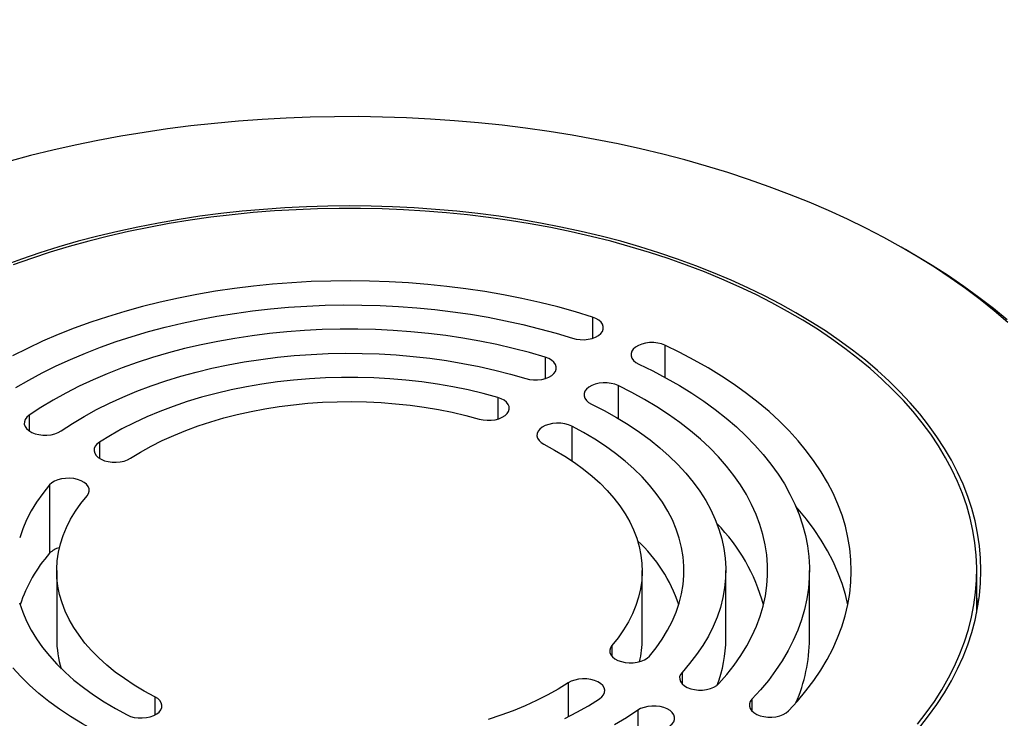
# Paper-space layout 'Sheet1' of a CAD drawing. Units: millimetres. Extents: x 102 to 8302, y -3635 to 5838.
# Drawn here: x 6550 to 7021, y 4160 to 4494 of the extents above; entities that cross this region are included whole.
import ezdxf

# ---------------------------------------------------------------- set-up
doc = ezdxf.new("R2010")
doc.units = ezdxf.units.MM
doc.header["$LTSCALE"] = 20
doc.linetypes.add('HIDDEN', pattern=[1.905, 1.27, -0.635])
doc.layers.add('02_SUUN-MUOTOVIIVAT', color=7, linetype='Continuous', lineweight=25)
doc.layers.add('02_SUUN-MUOTOVIIVAT_PIILOSSA_KAPEA', color=8, linetype='HIDDEN')

psp = doc.layouts.new('Sheet1')

# ---------------------------------------------------------------- linework, layer by layer
at = {"layer": '02_SUUN-MUOTOVIIVAT'}
for p, q in [((6976.48, 4382.33), (6973.65, 4383.96)), ((6824.02, 4351.7), (6824.02, 4341.6)), ((6858.63, 4338.24), (6858.63, 4322.92)), ((6801.4, 4332.51), (6801.4, 4322.31)), ((6836.32, 4318.93), (6836.32, 4303.22)), ((6778.64, 4313.3), (6778.64, 4302.95)), ((6554.55, 4304.74), (6554.55, 4297.31)), ((6814.03, 4299.54), (6814.03, 4283.1)), ((6588.14, 4291.86), (6588.14, 4284.19)), ((6564.3, 4271.44), (6564.3, 4238.78)), ((6567.73, 4230.5), (6567.73, 4197.84)), ((6847.73, 4197.84), (6847.73, 4230.5)), ((6887.73, 4197.84), (6887.73, 4230.5)), ((6927.73, 4197.84), (6927.73, 4230.5)), ((7007.73, 4210.47), (7007.73, 4230.5)), ((6833.23, 4194.68), (6833.23, 4189.57)), ((6866.77, 4181.84), (6866.77, 4176.43)), ((6812.37, 4176.81), (6812.37, 4160.63)), ((6614.73, 4170.09), (6614.73, 4161.47)), ((6900.19, 4168.97), (6900.19, 4163.37)), ((6845.6, 4163.69), (6845.6, 4146.86))]:
    psp.add_line(p, q, dxfattribs=at)
at = {"layer": '02_SUUN-MUOTOVIIVAT', "flags": 128}
for points in [[(7022.55, 4349.19), (7016.1, 4354.7), (7009.36, 4360.1), (7002.34, 4365.37), (6995.05, 4370.52), (6987.48, 4375.54), (6979.65, 4380.42), (6971.56, 4385.16), (6963.23, 4389.75), (6954.65, 4394.2), (6945.85, 4398.49), (6936.82, 4402.62), (6927.57, 4406.6), (6918.12, 4410.4), (6908.47, 4414.04), (6898.64, 4417.5), (6888.62, 4420.79), (6878.43, 4423.9), (6868.09, 4426.83), (6857.59, 4429.58), (6846.95, 4432.14), (6836.18, 4434.5), (6825.29, 4436.68), (6814.29, 4438.66), (6803.19, 4440.45), (6792, 4442.04), (6780.73, 4443.43), (6769.4, 4444.62), (6758, 4445.61), (6746.56, 4446.4), (6735.08, 4446.99), (6723.58, 4447.37), (6712.06, 4447.55), (6700.53, 4447.52), (6689.01, 4447.29), (6677.52, 4446.86), (6666.04, 4446.22), (6654.61, 4445.39), (6643.23, 4444.34), (6631.91, 4443.1), (6620.66, 4441.66), (6609.49, 4440.02), (6598.41, 4438.19), (6587.44, 4436.15), (6576.58, 4433.93), (6565.84, 4431.51), (6555.24, 4428.91), (6544.78, 4426.12)], [(6980.46, 4155.63), (6984.73, 4161.04), (6988.68, 4166.54), (6992.3, 4172.12), (6995.58, 4177.76), (6998.53, 4183.47), (7001.15, 4189.22), (7003.42, 4195.03), (7005.34, 4200.88), (7006.92, 4206.76), (7008.15, 4212.67), (7009.03, 4218.61), (7009.56, 4224.55), (7009.73, 4230.5), (7009.56, 4236.45), (7009.03, 4242.4), (7008.15, 4248.33), (7006.92, 4254.24), (7005.34, 4260.12), (7003.42, 4265.97), (7001.15, 4271.78), (6998.53, 4277.54), (6995.58, 4283.24), (6992.3, 4288.89), (6988.68, 4294.46), (6984.73, 4299.96), (6980.46, 4305.38), (6975.88, 4310.71), (6970.98, 4315.95), (6965.77, 4321.09), (6960.26, 4326.12), (6954.46, 4331.04), (6948.37, 4335.85), (6942, 4340.53), (6935.36, 4345.08), (6928.45, 4349.5), (6921.28, 4353.78), (6913.86, 4357.92), (6906.21, 4361.91), (6898.32, 4365.74), (6890.21, 4369.42), (6881.89, 4372.93), (6873.37, 4376.28), (6864.65, 4379.46), (6855.75, 4382.47), (6846.67, 4385.3), (6837.44, 4387.95), (6828.05, 4390.41), (6818.52, 4392.69), (6808.87, 4394.78), (6799.09, 4396.67), (6789.21, 4398.38), (6779.24, 4399.89), (6769.18, 4401.2), (6759.05, 4402.31), (6748.86, 4403.22), (6738.62, 4403.93), (6728.34, 4404.44), (6718.04, 4404.74), (6707.73, 4404.84), (6697.42, 4404.74), (6687.12, 4404.44), (6676.85, 4403.93), (6666.61, 4403.22), (6656.42, 4402.31), (6646.29, 4401.2), (6636.23, 4399.89), (6626.26, 4398.38), (6616.37, 4396.67), (6606.6, 4394.78), (6596.94, 4392.69), (6587.42, 4390.41), (6578.03, 4387.95), (6568.79, 4385.3), (6559.72, 4382.47), (6550.82, 4379.46), (6542.1, 4376.28)], [(6979.37, 4156.99), (6983.58, 4162.42), (6987.46, 4167.92), (6991.02, 4173.5), (6994.24, 4179.15), (6997.13, 4184.86), (6999.67, 4190.62), (7001.87, 4196.43), (7003.72, 4202.28), (7005.23, 4208.16), (7006.38, 4214.07), (7007.18, 4220), (7007.63, 4225.94), (7007.72, 4231.88), (7007.47, 4237.83), (7006.85, 4243.76), (7005.89, 4249.68), (7004.57, 4255.58), (7002.91, 4261.45), (7000.89, 4267.28), (6998.53, 4273.07), (6995.83, 4278.8), (6992.79, 4284.49), (6989.41, 4290.1), (6985.7, 4295.65), (6981.66, 4301.12), (6977.3, 4306.51), (6972.62, 4311.8), (6967.63, 4317), (6962.34, 4322.1), (6956.74, 4327.1), (6950.85, 4331.97), (6944.67, 4336.73), (6938.21, 4341.36), (6931.49, 4345.87), (6924.49, 4350.23), (6917.25, 4354.46), (6909.75, 4358.54), (6902.02, 4362.46), (6894.06, 4366.24), (6885.88, 4369.85), (6877.49, 4373.3), (6868.9, 4376.58), (6860.12, 4379.68), (6851.15, 4382.62), (6842.02, 4385.37), (6832.74, 4387.94), (6823.3, 4390.32), (6813.73, 4392.52), (6804.03, 4394.52), (6794.22, 4396.34), (6784.31, 4397.95), (6774.31, 4399.37), (6764.23, 4400.59), (6754.08, 4401.61), (6743.88, 4402.43), (6733.63, 4403.04), (6723.36, 4403.45), (6713.07, 4403.66), (6702.77, 4403.67), (6692.47, 4403.46), (6682.2, 4403.06), (6671.95, 4402.45), (6661.75, 4401.64), (6651.6, 4400.63), (6641.51, 4399.42), (6631.51, 4398.01), (6621.59, 4396.4), (6611.78, 4394.59), (6602.08, 4392.59), (6592.5, 4390.4), (6583.06, 4388.03), (6573.77, 4385.46), (6564.63, 4382.72), (6555.67, 4379.79), (6546.88, 4376.69)], [(7022.28, 4350.32), (7015.67, 4355.77), (7008.77, 4361.11), (7001.59, 4366.32), (6994.14, 4371.41), (6986.43, 4376.36), (6978.47, 4381.17), (6976.48, 4382.33)], [(6824.02, 4351.7), (6815.79, 4354.22), (6807.39, 4356.54), (6798.85, 4358.68), (6790.17, 4360.62), (6781.37, 4362.37), (6772.45, 4363.92), (6763.44, 4365.27), (6754.34, 4366.41), (6745.17, 4367.36), (6735.95, 4368.09), (6726.69, 4368.62), (6717.39, 4368.94), (6708.08, 4369.05), (6698.77, 4368.96), (6689.48, 4368.65), (6680.21, 4368.14), (6670.98, 4367.42), (6661.81, 4366.49), (6652.71, 4365.36), (6643.69, 4364.03), (6634.77, 4362.49), (6625.96, 4360.76), (6617.27, 4358.83), (6608.71, 4356.71), (6600.31, 4354.4), (6592.06, 4351.9), (6583.99, 4349.22), (6576.11, 4346.36), (6568.43, 4343.32), (6560.95, 4340.12), (6553.7, 4336.75), (6546.67, 4333.22)], [(6548.23, 4317.97), (6554.4, 4321.58), (6560.82, 4325.04), (6567.47, 4328.35), (6574.34, 4331.5), (6581.43, 4334.49), (6588.72, 4337.32), (6596.19, 4339.97), (6603.85, 4342.45), (6611.66, 4344.76), (6619.64, 4346.88), (6627.75, 4348.81), (6635.99, 4350.56), (6644.34, 4352.12), (6652.8, 4353.48), (6661.34, 4354.65), (6669.96, 4355.62), (6678.63, 4356.39), (6687.36, 4356.96), (6696.11, 4357.33), (6704.88, 4357.5), (6713.66, 4357.46), (6722.43, 4357.22), (6731.18, 4356.78), (6739.88, 4356.14), (6748.54, 4355.3), (6757.13, 4354.26), (6765.65, 4353.03), (6774.07, 4351.6), (6782.38, 4349.97), (6790.58, 4348.16), (6798.64, 4346.16), (6806.56, 4343.97), (6814.33, 4341.6)], [(6814.33, 4341.6), (6816.13, 4341.15), (6818.04, 4340.92), (6820, 4340.9), (6821.93, 4341.1), (6823.75, 4341.52), (6825.4, 4342.14), (6826.81, 4342.92), (6827.92, 4343.86), (6828.7, 4344.89), (6829.11, 4346), (6829.14, 4347.13), (6828.78, 4348.25), (6828.06, 4349.3), (6827, 4350.25), (6825.63, 4351.06), (6824.02, 4351.7)], [(6801.4, 4332.51), (6793.81, 4334.72), (6786.06, 4336.74), (6778.18, 4338.56), (6770.16, 4340.19), (6762.03, 4341.62), (6753.8, 4342.86), (6745.49, 4343.88), (6737.12, 4344.71), (6728.69, 4345.32), (6720.22, 4345.74), (6711.73, 4345.94), (6703.23, 4345.93), (6694.74, 4345.72), (6686.27, 4345.29), (6677.84, 4344.66), (6669.47, 4343.83), (6661.16, 4342.79), (6652.94, 4341.54), (6644.82, 4340.1), (6636.81, 4338.46), (6628.93, 4336.62), (6621.19, 4334.59), (6613.61, 4332.37), (6606.2, 4329.97), (6598.97, 4327.39), (6591.94, 4324.64), (6585.11, 4321.71), (6578.51, 4318.62), (6572.14, 4315.38), (6566.02, 4311.97), (6560.15, 4308.42), (6554.55, 4304.74)], [(6858.63, 4338.24), (6857, 4338.86), (6855.18, 4339.29), (6853.25, 4339.5), (6851.29, 4339.49), (6849.37, 4339.26), (6847.57, 4338.82), (6845.95, 4338.19), (6844.57, 4337.38), (6843.49, 4336.43), (6842.76, 4335.39), (6842.39, 4334.27), (6842.4, 4333.14), (6842.8, 4332.03), (6843.56, 4330.99), (6844.66, 4330.06), (6846.06, 4329.26)], [(6917.68, 4163.37), (6922.03, 4168.13), (6926.06, 4172.97), (6929.77, 4177.9), (6933.13, 4182.91), (6936.16, 4188), (6938.84, 4193.14), (6941.18, 4198.35), (6943.16, 4203.6), (6944.8, 4208.89), (6946.07, 4214.21), (6946.98, 4219.56), (6947.54, 4224.93), (6947.73, 4230.3), (6947.57, 4235.67), (6947.04, 4241.04), (6946.15, 4246.39), (6944.9, 4251.72), (6943.3, 4257.01), (6941.34, 4262.27), (6939.03, 4267.47), (6936.37, 4272.62), (6933.37, 4277.71), (6930.03, 4282.73), (6926.35, 4287.67), (6922.35, 4292.52), (6918.02, 4297.28), (6913.38, 4301.94), (6908.42, 4306.49), (6903.16, 4310.92), (6897.61, 4315.24), (6891.78, 4319.43), (6885.67, 4323.48), (6879.28, 4327.39), (6872.65, 4331.16), (6865.76, 4334.78), (6858.63, 4338.24)], [(6569.87, 4297.31), (6575.25, 4300.85), (6580.91, 4304.24), (6586.83, 4307.48), (6593, 4310.57), (6599.4, 4313.49), (6606.03, 4316.24), (6612.86, 4318.81), (6619.89, 4321.2), (6627.1, 4323.4), (6634.47, 4325.42), (6642, 4327.24), (6649.66, 4328.86), (6657.44, 4330.28), (6665.32, 4331.49), (6673.29, 4332.49), (6681.33, 4333.29), (6689.43, 4333.88), (6697.56, 4334.25), (6705.72, 4334.41), (6713.87, 4334.35), (6722.02, 4334.09), (6730.14, 4333.61), (6738.21, 4332.91), (6746.21, 4332.01), (6754.14, 4330.9), (6761.98, 4329.58), (6769.7, 4328.06), (6777.29, 4326.34), (6784.74, 4324.42), (6792.04, 4322.31)], [(6792.04, 4322.31), (6793.85, 4321.88), (6795.77, 4321.67), (6797.73, 4321.67), (6799.66, 4321.9), (6801.46, 4322.33), (6803.09, 4322.96), (6804.47, 4323.77), (6805.55, 4324.71), (6806.3, 4325.76), (6806.67, 4326.87), (6806.67, 4328), (6806.28, 4329.11), (6805.52, 4330.15), (6804.43, 4331.09), (6803.04, 4331.89), (6801.4, 4332.51)], [(6846.06, 4329.26), (6852.77, 4326), (6859.26, 4322.58), (6865.5, 4319.02), (6871.49, 4315.31), (6877.22, 4311.48), (6882.68, 4307.51), (6887.86, 4303.42), (6892.76, 4299.21), (6897.36, 4294.89), (6901.66, 4290.48), (6905.65, 4285.96), (6909.32, 4281.36), (6912.68, 4276.68), (6915.71, 4271.92), (6918.4, 4267.1), (6920.76, 4262.22), (6922.79, 4257.29), (6924.47, 4252.31), (6925.8, 4247.3), (6926.79, 4242.27), (6927.43, 4237.21), (6927.72, 4232.15), (6927.65, 4227.08), (6927.24, 4222.02), (6926.48, 4216.97), (6925.37, 4211.94), (6923.92, 4206.94), (6922.12, 4201.98), (6919.97, 4197.07), (6917.5, 4192.21), (6914.68, 4187.41), (6911.54, 4182.68), (6908.07, 4178.02), (6904.29, 4173.45), (6900.19, 4168.97)], [(6778.64, 4313.3), (6771.64, 4315.18), (6764.49, 4316.86), (6757.2, 4318.34), (6749.8, 4319.62), (6742.3, 4320.69), (6734.73, 4321.54), (6727.09, 4322.19), (6719.4, 4322.62), (6711.69, 4322.84), (6703.96, 4322.84), (6696.25, 4322.63), (6688.56, 4322.2), (6680.92, 4321.56), (6673.34, 4320.71), (6665.84, 4319.65), (6658.44, 4318.38), (6651.15, 4316.9), (6643.99, 4315.22), (6636.99, 4313.35), (6630.14, 4311.28), (6623.48, 4309.03), (6617.02, 4306.59), (6610.76, 4303.97), (6604.74, 4301.19), (6598.95, 4298.23), (6593.41, 4295.12), (6588.14, 4291.86)], [(6836.32, 4318.93), (6834.7, 4319.57), (6832.9, 4320.02), (6830.98, 4320.25), (6829.02, 4320.26), (6827.1, 4320.05), (6825.28, 4319.63), (6823.64, 4319.01), (6822.23, 4318.22), (6821.13, 4317.29), (6820.36, 4316.25), (6819.95, 4315.14), (6819.93, 4314.01), (6820.29, 4312.9), (6821.02, 4311.85), (6822.09, 4310.9), (6823.46, 4310.09)], [(6884.44, 4176.43), (6888.26, 4180.81), (6891.76, 4185.28), (6894.92, 4189.84), (6897.74, 4194.47), (6900.22, 4199.16), (6902.36, 4203.91), (6904.14, 4208.7), (6905.56, 4213.54), (6906.63, 4218.41), (6907.34, 4223.3), (6907.69, 4228.2), (6907.68, 4233.1), (6907.31, 4238.01), (6906.58, 4242.89), (6905.49, 4247.76), (6904.04, 4252.59), (6902.24, 4257.39), (6900.08, 4262.13), (6897.58, 4266.82), (6894.74, 4271.45), (6891.55, 4276), (6888.04, 4280.46), (6884.2, 4284.84), (6880.04, 4289.12), (6875.57, 4293.29), (6870.8, 4297.35), (6865.73, 4301.29), (6860.38, 4305.1), (6854.75, 4308.78), (6848.86, 4312.31), (6842.71, 4315.7), (6836.32, 4318.93)], [(6769.78, 4302.95), (6771.61, 4302.55), (6773.55, 4302.37), (6775.51, 4302.4), (6777.42, 4302.66), (6779.2, 4303.13), (6780.8, 4303.78), (6782.14, 4304.61), (6783.18, 4305.57), (6783.87, 4306.63), (6784.19, 4307.74), (6784.13, 4308.88), (6783.68, 4309.98), (6782.88, 4311.01), (6781.74, 4311.93), (6780.31, 4312.7), (6778.64, 4313.3)], [(6603.09, 4284.19), (6607.88, 4287.15), (6612.93, 4289.97), (6618.21, 4292.64), (6623.71, 4295.15), (6629.43, 4297.5), (6635.34, 4299.68), (6641.44, 4301.69), (6647.7, 4303.52), (6654.11, 4305.16), (6660.66, 4306.62), (6667.33, 4307.88), (6674.1, 4308.96), (6680.95, 4309.83), (6687.87, 4310.5), (6694.83, 4310.98), (6701.84, 4311.25), (6708.85, 4311.32), (6715.87, 4311.19), (6722.86, 4310.85), (6729.81, 4310.31), (6736.71, 4309.57), (6743.54, 4308.63), (6750.28, 4307.5), (6756.91, 4306.17), (6763.41, 4304.66), (6769.78, 4302.95)], [(6823.46, 4310.09), (6829.59, 4306.98), (6835.47, 4303.71), (6841.09, 4300.3), (6846.43, 4296.74), (6851.48, 4293.04), (6856.24, 4289.22), (6860.7, 4285.27), (6864.84, 4281.21), (6868.66, 4277.05), (6872.15, 4272.79), (6875.3, 4268.45), (6878.11, 4264.03), (6880.56, 4259.54), (6882.67, 4254.99), (6884.41, 4250.38), (6885.79, 4245.74), (6886.8, 4241.07), (6887.45, 4236.37), (6887.72, 4231.67), (6887.63, 4226.96), (6887.17, 4222.26), (6886.33, 4217.57), (6885.14, 4212.91), (6883.57, 4208.29), (6881.65, 4203.71), (6879.37, 4199.19), (6876.73, 4194.73), (6873.75, 4190.35), (6870.43, 4186.05), (6866.77, 4181.84)], [(6554.55, 4304.74), (6553.44, 4303.8), (6552.67, 4302.76), (6552.27, 4301.65), (6552.25, 4300.52), (6552.61, 4299.41), (6553.34, 4298.36), (6554.41, 4297.41), (6555.78, 4296.6), (6557.4, 4295.96), (6559.2, 4295.52), (6561.12, 4295.29), (6563.08, 4295.27), (6565.01, 4295.48), (6566.83, 4295.9), (6568.47, 4296.52), (6569.87, 4297.31)], [(6814.03, 4299.54), (6812.44, 4300.21), (6810.66, 4300.68), (6808.76, 4300.94), (6806.8, 4300.99), (6804.86, 4300.81), (6803.02, 4300.42), (6801.35, 4299.83), (6799.91, 4299.06), (6798.76, 4298.14), (6797.94, 4297.12), (6797.48, 4296.02), (6797.4, 4294.89), (6797.71, 4293.77), (6798.39, 4292.71), (6799.41, 4291.74), (6800.74, 4290.91)], [(6851.16, 4189.57), (6854.42, 4193.61), (6857.33, 4197.74), (6859.89, 4201.95), (6862.1, 4206.22), (6863.95, 4210.55), (6865.44, 4214.92), (6866.56, 4219.33), (6867.31, 4223.77), (6867.69, 4228.22), (6867.69, 4232.68), (6867.32, 4237.13), (6866.58, 4241.57), (6865.47, 4245.98), (6863.99, 4250.36), (6862.15, 4254.69), (6859.95, 4258.96), (6857.39, 4263.17), (6854.49, 4267.3), (6851.24, 4271.34), (6847.66, 4275.29), (6843.75, 4279.14), (6839.53, 4282.87), (6835, 4286.48), (6830.17, 4289.96), (6825.06, 4293.3), (6819.67, 4296.5), (6814.03, 4299.54)], [(6588.14, 4291.86), (6586.99, 4290.95), (6586.17, 4289.92), (6585.71, 4288.82), (6585.64, 4287.69), (6585.94, 4286.57), (6586.62, 4285.51), (6587.64, 4284.55), (6588.98, 4283.71), (6590.56, 4283.05), (6592.34, 4282.58), (6594.25, 4282.31), (6596.21, 4282.27), (6598.14, 4282.44), (6599.98, 4282.84), (6601.65, 4283.43), (6603.09, 4284.19)], [(6800.74, 4290.91), (6805.87, 4288.14), (6810.75, 4285.23), (6815.37, 4282.18), (6819.72, 4279.01), (6823.79, 4275.71), (6827.57, 4272.29), (6831.04, 4268.77), (6834.21, 4265.16), (6837.06, 4261.46), (6839.58, 4257.68), (6841.78, 4253.83), (6843.63, 4249.92), (6845.15, 4245.97), (6846.32, 4241.97), (6847.14, 4237.95), (6847.61, 4233.91), (6847.73, 4229.86), (6847.5, 4225.81), (6846.91, 4221.77), (6845.98, 4217.76), (6844.7, 4213.77), (6843.08, 4209.83), (6841.11, 4205.94), (6838.81, 4202.12), (6836.19, 4198.36), (6833.23, 4194.68)], [(6564.3, 4271.44), (6561.05, 4267.39), (6558.14, 4263.27), (6555.57, 4259.06), (6553.36, 4254.79), (6551.51, 4250.46), (6550.03, 4246.08)], [(6582.23, 4266.32), (6582.93, 4267.38), (6583.25, 4268.5), (6583.18, 4269.63), (6582.74, 4270.73), (6581.93, 4271.76), (6580.79, 4272.68), (6579.36, 4273.46), (6577.7, 4274.05), (6575.87, 4274.45), (6573.93, 4274.64), (6571.97, 4274.6), (6570.06, 4274.35), (6568.28, 4273.88), (6566.68, 4273.22), (6565.34, 4272.4), (6564.3, 4271.44)], [(6614.73, 4170.09), (6609.6, 4172.86), (6604.72, 4175.77), (6600.1, 4178.82), (6595.75, 4182), (6591.68, 4185.3), (6587.9, 4188.71), (6584.42, 4192.23), (6581.26, 4195.85), (6578.41, 4199.55), (6575.88, 4203.33), (6573.69, 4207.18), (6571.84, 4211.08), (6570.32, 4215.04), (6569.15, 4219.03), (6568.33, 4223.06), (6567.86, 4227.1), (6567.74, 4231.15), (6567.97, 4235.2), (6568.55, 4239.23), (6569.49, 4243.25), (6570.77, 4247.23), (6572.39, 4251.17), (6574.35, 4255.06), (6576.65, 4258.89), (6579.28, 4262.65), (6582.23, 4266.32)], [(6946.06, 4214.17), (6944.9, 4219.06), (6943.3, 4224.35), (6941.34, 4229.61), (6939.03, 4234.81), (6936.37, 4239.96), (6933.37, 4245.05), (6930.03, 4250.07), (6926.35, 4255.01), (6922.35, 4259.86), (6921.25, 4261.11)], [(6550, 4215.02), (6551.47, 4210.65), (6553.32, 4206.32), (6555.52, 4202.04), (6558.07, 4197.84), (6560.98, 4193.71), (6564.22, 4189.66), (6567.81, 4185.71), (6571.71, 4181.87), (6575.94, 4178.13), (6580.47, 4174.52), (6585.29, 4171.04), (6590.41, 4167.7), (6595.79, 4164.51), (6601.44, 4161.47)], [(7008.41, 4214.17), (7008.15, 4215.67), (7007.73, 4217.87)], [(6833.23, 4194.68), (6832.54, 4193.63), (6832.22, 4192.51), (6832.28, 4191.38), (6832.73, 4190.28), (6833.53, 4189.24), (6834.67, 4188.32), (6836.1, 4187.55), (6837.77, 4186.95), (6839.6, 4186.55), (6841.53, 4186.37), (6843.49, 4186.4), (6845.4, 4186.66), (6847.19, 4187.12), (6848.78, 4187.78), (6850.13, 4188.61), (6851.16, 4189.57)], [(6592, 4150.91), (6585.88, 4154.02), (6580, 4157.29), (6574.38, 4160.71), (6569.04, 4164.27), (6563.98, 4167.96), (6559.22, 4171.79), (6554.77, 4175.73), (6550.62, 4179.79), (6546.81, 4183.95)], [(6866.77, 4181.84), (6866.03, 4180.79), (6865.65, 4179.68), (6865.66, 4178.55), (6866.05, 4177.44), (6866.8, 4176.39), (6867.9, 4175.45), (6869.29, 4174.66), (6870.92, 4174.03), (6872.74, 4173.6), (6874.66, 4173.39), (6876.62, 4173.39), (6878.54, 4173.61), (6880.35, 4174.05), (6881.98, 4174.68), (6883.36, 4175.49), (6884.44, 4176.43)], [(6812.37, 4176.81), (6807.58, 4173.85), (6802.54, 4171.03), (6797.26, 4168.37), (6791.75, 4165.85), (6786.04, 4163.51), (6780.12, 4161.32), (6774.03, 4159.32)], [(6827.32, 4169.14), (6828.48, 4170.06), (6829.3, 4171.08), (6829.75, 4172.18), (6829.83, 4173.31), (6829.53, 4174.43), (6828.85, 4175.49), (6827.82, 4176.46), (6826.49, 4177.29), (6824.91, 4177.96), (6823.13, 4178.43), (6821.22, 4178.69), (6819.26, 4178.74), (6817.33, 4178.56), (6815.49, 4178.17), (6813.81, 4177.58), (6812.37, 4176.81)], [(6601.44, 4161.47), (6603.03, 4160.8), (6604.81, 4160.33), (6606.71, 4160.06), (6608.67, 4160.02), (6610.61, 4160.19), (6612.45, 4160.59), (6614.12, 4161.18), (6615.56, 4161.94), (6616.71, 4162.86), (6617.53, 4163.89), (6617.99, 4164.99), (6618.07, 4166.12), (6617.76, 4167.24), (6617.08, 4168.3), (6616.06, 4169.26), (6614.73, 4170.09)], [(6810.73, 4159.82), (6816.52, 4162.77), (6822.05, 4165.88), (6827.32, 4169.14)], [(6900.19, 4168.97), (6899.41, 4167.93), (6899, 4166.82), (6898.97, 4165.69), (6899.32, 4164.58), (6900.05, 4163.53), (6901.11, 4162.58), (6902.48, 4161.76), (6904.09, 4161.12), (6905.89, 4160.67), (6907.81, 4160.43), (6909.77, 4160.42), (6911.69, 4160.62), (6913.52, 4161.04), (6915.16, 4161.65), (6916.57, 4162.44), (6917.68, 4163.37)], [(6845.6, 4163.69), (6840.21, 4160.16), (6834.55, 4156.76)], [(6860.92, 4156.27), (6862.02, 4157.2), (6862.79, 4158.24), (6863.2, 4159.35), (6863.22, 4160.48), (6862.86, 4161.6), (6862.13, 4162.65), (6861.06, 4163.59), (6859.69, 4164.4), (6858.07, 4165.04), (6856.27, 4165.49), (6854.35, 4165.72), (6852.39, 4165.73), (6850.46, 4165.52), (6848.64, 4165.1), (6847, 4164.48), (6845.6, 4163.69)]]:
    psp.add_lwpolyline(points, dxfattribs=at)
at = {"layer": '02_SUUN-MUOTOVIIVAT'}
for centre, radius, start, end in [((6820.53, 4191.08), 88.26, 15.1683, 44.5026), ((6794.53, 4190.36), 74.59, 18.6198, 46.8606), ((6616.85, 4192.45), 70.05, 138.604, 161.9389), ((6571.24, 4232.01), 9.69, 103.2485, 135.7295), ((6615.74, 4197.94), 48.01, 180.1132, 197.4233), ((6800.35, 4197.88), 47.39, 346.6063, 359.9572), ((6825.21, 4198.06), 62.52, 338.9979, 359.8026), ((6850.04, 4198.31), 77.7, 336.4251, 359.6538)]:
    psp.add_arc(centre, radius, start, end, dxfattribs=at)
at = {"layer": '02_SUUN-MUOTOVIIVAT_PIILOSSA_KAPEA'}
psp.add_open_spline([(7288.45, 4320.96), (7288.44, 4321.41), (7288.33, 4325.44), (7287.82, 4333.05), (7286.9, 4343.78), (7285.64, 4354.5), (7284.07, 4365.2), (7282.18, 4375.88), (7279.98, 4386.55), (7277.47, 4397.19), (7274.64, 4407.81), (7271.5, 4418.39), (7268.05, 4428.95), (7264.28, 4439.47), (7260.21, 4449.95), (7255.83, 4460.39), (7251.14, 4470.78), (7246.14, 4481.13), (7240.84, 4491.43), (7235.24, 4501.67), (7229.33, 4511.86), (7223.13, 4521.98), (7216.62, 4532.04), (7209.82, 4542.04), (7202.72, 4551.96), (7195.33, 4561.82), (7187.66, 4571.59), (7179.69, 4581.29), (7171.44, 4590.91), (7162.9, 4600.44), (7154.08, 4609.88), (7144.99, 4619.24), (7135.62, 4628.5), (7125.98, 4637.66), (7116.07, 4646.73), (7105.89, 4655.69), (7095.45, 4664.55), (7084.75, 4673.31), (7073.8, 4681.95), (7062.59, 4690.48), (7051.13, 4698.9), (7039.43, 4707.2), (7027.48, 4715.38), (7015.29, 4723.44), (7002.87, 4731.38), (6990.21, 4739.19), (6977.33, 4746.87), (6964.23, 4754.42), (6950.9, 4761.84), (6937.36, 4769.12), (6923.6, 4776.27), (6909.64, 4783.28), (6895.47, 4790.14), (6881.1, 4796.87), (6866.54, 4803.45), (6851.79, 4809.88), (6836.85, 4816.16), (6821.72, 4822.29), (6806.42, 4828.27), (6790.95, 4834.1), (6775.3, 4839.77), (6759.49, 4845.29), (6743.52, 4850.65), (6727.4, 4855.84), (6711.13, 4860.88), (6694.71, 4865.75), (6678.15, 4870.46), (6661.45, 4875), (6644.62, 4879.37), (6627.67, 4883.58), (6610.59, 4887.62), (6593.4, 4891.49), (6576.1, 4895.18), (6558.69, 4898.7), (6541.18, 4902.05), (6523.57, 4905.23), (6505.88, 4908.23), (6488.1, 4911.05), (6470.23, 4913.7), (6452.3, 4916.16), (6434.29, 4918.45), (6416.22, 4920.56), (6398.08, 4922.49), (6379.9, 4924.24), (6361.66, 4925.81), (6343.38, 4927.2), (6325.07, 4928.41), (6306.72, 4929.43), (6288.34, 4930.27), (6269.94, 4930.93), (6251.53, 4931.41), (6233.1, 4931.7), (6214.67, 4931.81), (6196.24, 4931.74), (6177.81, 4931.48), (6159.39, 4931.05), (6140.99, 4930.42), (6122.6, 4929.62), (6104.25, 4928.63), (6085.93, 4927.47), (6067.64, 4926.12), (6049.4, 4924.58), (6031.2, 4922.87), (6013.06, 4920.98), (5994.97, 4918.91), (5976.95, 4916.65), (5959, 4914.22), (5941.12, 4911.61), (5923.32, 4908.83), (5905.61, 4905.86), (5887.98, 4902.73), (5870.45, 4899.41), (5853.02, 4895.93), (5835.7, 4892.27), (5818.48, 4888.43), (5801.38, 4884.43), (5784.4, 4880.26), (5767.55, 4875.92), (5750.83, 4871.41), (5734.24, 4866.74), (5717.79, 4861.9), (5701.48, 4856.9), (5685.33, 4851.74), (5669.33, 4846.41), (5653.48, 4840.93), (5637.81, 4835.29), (5622.3, 4829.5), (5606.96, 4823.55), (5591.8, 4817.45), (5576.82, 4811.19), (5562.02, 4804.79), (5547.42, 4798.24), (5533.01, 4791.55), (5518.8, 4784.71), (5504.8, 4777.74), (5491, 4770.62), (5477.41, 4763.36), (5465.07, 4756.55), (5457.34, 4752.12), (5453.98, 4750.2)], degree=3, knots=[0, 0, 0, 0, 0.000924, 0.008221, 0.015519, 0.022817, 0.030117, 0.037418, 0.044721, 0.052027, 0.059334, 0.066645, 0.073958, 0.081274, 0.088594, 0.095917, 0.103243, 0.110572, 0.117904, 0.12524, 0.132579, 0.13992, 0.147265, 0.154612, 0.161962, 0.169315, 0.17667, 0.184027, 0.191385, 0.198746, 0.206108, 0.213472, 0.220837, 0.228204, 0.235571, 0.242939, 0.250308, 0.257678, 0.265049, 0.272419, 0.279791, 0.287162, 0.294534, 0.301905, 0.309277, 0.316649, 0.324021, 0.331393, 0.338764, 0.346136, 0.353507, 0.360878, 0.368249, 0.37562, 0.38299, 0.39036, 0.39773, 0.405099, 0.412468, 0.419837, 0.427206, 0.434574, 0.441942, 0.449309, 0.456677, 0.464044, 0.47141, 0.478777, 0.486143, 0.493509, 0.500875, 0.50824, 0.515605, 0.52297, 0.530335, 0.5377, 0.545064, 0.552428, 0.559792, 0.567156, 0.574519, 0.581883, 0.589246, 0.59661, 0.603973, 0.611336, 0.618699, 0.626062, 0.633425, 0.640787, 0.64815, 0.655513, 0.662876, 0.670238, 0.677601, 0.684964, 0.692327, 0.699689, 0.707052, 0.714415, 0.721778, 0.729141, 0.736504, 0.743868, 0.751231, 0.758595, 0.765958, 0.773322, 0.780686, 0.78805, 0.795415, 0.802779, 0.810144, 0.817509, 0.824874, 0.83224, 0.839606, 0.846972, 0.854338, 0.861704, 0.869071, 0.876438, 0.883806, 0.891174, 0.898542, 0.90591, 0.913279, 0.920648, 0.928017, 0.935387, 0.942757, 0.950127, 0.957498, 0.964869, 0.97224, 0.979612, 0.986984, 0.994356, 1, 1, 1, 1], dxfattribs=at)

doc.saveas('drawing.dxf')
